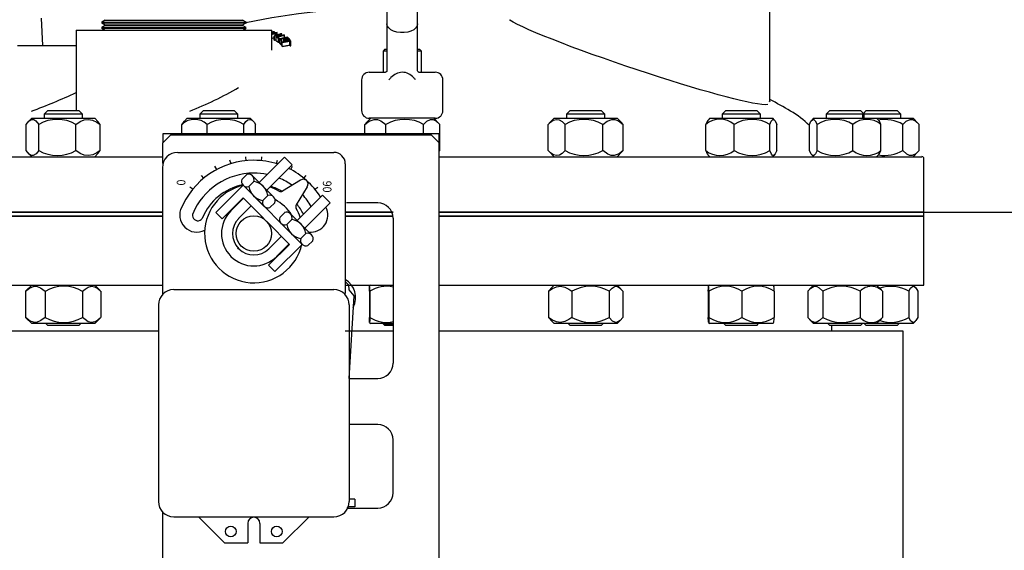
# Model space of a CAD drawing. Extents: x -104 to 45, y 2 to 195.
# Drawn here: x 2 to 18, y 123 to 131 of the extents above; entities that cross this region are included whole.
import ezdxf

# ---------------------------------------------------------------- set-up
doc = ezdxf.new("R2010")
doc.units = 0
doc.header["$MEASUREMENT"] = 0
doc.header["$PDSIZE"] = -1
doc.layers.get('0').update_dxf_attribs({"linetype": 'CONTINUOUS'})
doc.layers.get('DEFPOINTS').update_dxf_attribs({"linetype": 'CONTINUOUS'})
for name, color, linetype in [('ACTUATOR', 7, 'CONTINUOUS'), ('DIM', 2, 'CONTINUOUS'), ('TEXT', 2, 'CONTINUOUS'), ('TOPASSY', 3, 'CONTINUOUS')]:
    doc.layers.add(name, color=color, linetype=linetype)
doc.styles.add('ROMANS', font='romans.shx', dxfattribs={"width": 0.9, "height": 0.09375})

msp = doc.modelspace()

# ---------------------------------------------------------------- linework, layer by layer
at = {"color": 7, "linetype": 'CONTINUOUS'}
for p, q in [((13.946, 129.893), (13.946, 133.711)), ((7.706, 132.617), (7.706, 131.154)), ((8.206, 131.154), (8.206, 132.617)), ((2.071, 131.249), (2.094, 130.804)), ((3.053, 131.183), (4.818, 131.183)), ((3.053, 131.172), (4.818, 131.172)), ((3.056, 131.096), (4.817, 131.096)), ((3.117, 131.215), (3.061, 131.183)), ((3.061, 131.172), (3.117, 131.14)), ((3.117, 131.128), (3.061, 131.096)), ((3.117, 131.215), (5.353, 131.215)), ((3.117, 131.14), (5.353, 131.14)), ((3.117, 131.128), (5.353, 131.128)), ((4.817, 131.096), (5.415, 131.096)), ((4.818, 131.183), (5.418, 131.183)), ((4.818, 131.172), (5.417, 131.172)), ((5.41, 131.183), (5.353, 131.215)), ((5.353, 131.14), (5.41, 131.172)), ((5.41, 131.096), (5.353, 131.128)), ((7.706, 131.154), (7.706, 130.388)), ((8.206, 130.388), (8.206, 131.154)), ((2.641, 131.054), (2.641, 129.742)), ((2.641, 131.054), (5.36, 131.054)), ((3.056, 131.085), (4.817, 131.085)), ((3.061, 131.085), (3.114, 131.054)), ((4.817, 131.085), (5.415, 131.085)), ((5.356, 131.054), (5.41, 131.085)), ((5.36, 131.054), (5.829, 131.054)), ((5.829, 130.725), (5.829, 131.054)), ((5.871, 130.89), (5.871, 130.956)), ((5.873, 130.89), (5.873, 130.955)), ((5.876, 131.003), (5.876, 131.025)), ((5.902, 130.877), (5.902, 130.942)), ((5.919, 130.974), (5.919, 131.014)), ((5.996, 130.966), (5.996, 130.99)), ((6.038, 130.929), (6.038, 130.97)), ((1.685, 130.804), (2.641, 130.804)), ((5.938, 130.856), (5.938, 130.921)), ((5.951, 130.859), (5.951, 130.925)), ((5.953, 130.844), (5.953, 130.909)), ((5.983, 130.814), (5.983, 130.88)), ((5.996, 130.817), (5.996, 130.883)), ((5.997, 130.792), (5.997, 130.858)), ((6, 130.786), (6, 130.851)), ((6.024, 130.863), (6.024, 130.919)), ((6.049, 130.868), (6.049, 130.895)), ((6.062, 130.87), (6.062, 130.898)), ((6.079, 130.874), (6.079, 130.931)), ((6.104, 130.878), (6.104, 130.906)), ((6.113, 130.88), (6.113, 130.895)), ((6.117, 130.895), (6.117, 130.909)), ((6.123, 130.81), (6.123, 130.875)), ((6.13, 130.796), (6.13, 130.862)), ((6.143, 130.799), (6.143, 130.864)), ((7.674, 130.742), (7.644, 130.712)), ((7.644, 130.712), (7.644, 130.367)), ((7.706, 130.712), (7.644, 130.712)), ((7.674, 130.742), (7.706, 130.742)), ((8.206, 130.742), (8.239, 130.742)), ((8.269, 130.712), (8.206, 130.712)), ((8.269, 130.712), (8.239, 130.742)), ((8.269, 130.367), (8.269, 130.712)), ((7.419, 130.367), (7.491, 130.367)), ((7.491, 130.367), (7.683, 130.367)), ((8.229, 130.367), (8.422, 130.367)), ((8.422, 130.367), (8.494, 130.367)), ((7.294, 130.242), (7.294, 129.742)), ((8.619, 129.742), (8.619, 130.242)), ((13.943, 129.896), (13.953, 129.884)), ((13.943, 129.893), (13.943, 129.894)), ((2.18, 129.742), (2.12, 129.682)), ((2.12, 129.682), (2.12, 129.617)), ((2.743, 129.682), (2.12, 129.682)), ((2.18, 129.742), (2.683, 129.742)), ((2.743, 129.682), (2.683, 129.742)), ((2.743, 129.617), (2.743, 129.682)), ((4.715, 129.742), (4.655, 129.682)), ((4.655, 129.682), (4.655, 129.617)), ((5.278, 129.682), (4.655, 129.682)), ((4.715, 129.742), (5.218, 129.742)), ((5.278, 129.682), (5.218, 129.742)), ((5.278, 129.617), (5.278, 129.682)), ((10.694, 129.742), (10.634, 129.682)), ((10.634, 129.682), (10.634, 129.617)), ((11.257, 129.682), (10.634, 129.682)), ((10.694, 129.742), (11.197, 129.742)), ((11.257, 129.682), (11.197, 129.742)), ((11.257, 129.617), (11.257, 129.682)), ((13.229, 129.742), (13.169, 129.682)), ((13.169, 129.682), (13.169, 129.617)), ((13.792, 129.682), (13.169, 129.682)), ((13.229, 129.742), (13.732, 129.742)), ((13.792, 129.682), (13.732, 129.742)), ((13.792, 129.617), (13.792, 129.682)), ((14.922, 129.742), (14.862, 129.682)), ((14.862, 129.682), (14.862, 129.617)), ((14.883, 129.682), (14.862, 129.682)), ((15.046, 129.682), (14.862, 129.682)), ((15.485, 129.682), (14.883, 129.682)), ((14.922, 129.742), (14.939, 129.742)), ((14.939, 129.742), (15.425, 129.742)), ((15.485, 129.682), (15.046, 129.682)), ((15.485, 129.682), (15.425, 129.742)), ((15.457, 129.682), (15.457, 129.617)), ((15.542, 129.682), (15.457, 129.682)), ((15.517, 129.742), (15.471, 129.696)), ((15.485, 129.617), (15.485, 129.682)), ((15.517, 129.742), (15.586, 129.742)), ((16.08, 129.682), (15.542, 129.682)), ((15.586, 129.742), (16.02, 129.742)), ((16.08, 129.682), (16.02, 129.742)), ((16.08, 129.617), (16.08, 129.682)), ((1.829, 129.092), (1.829, 129.517)), ((1.918, 129.617), (1.868, 129.567)), ((1.918, 129.617), (2.822, 129.617)), ((2.032, 129.092), (2.032, 129.517)), ((2.635, 129.092), (2.635, 129.517)), ((2.822, 129.617), (2.945, 129.617)), ((2.995, 129.567), (2.945, 129.617)), ((3.035, 129.517), (2.995, 129.567)), ((3.035, 129.092), (3.035, 129.517)), ((4.366, 129.365), (4.366, 129.517)), ((4.453, 129.617), (4.407, 129.572)), ((4.453, 129.617), (5.454, 129.617)), ((4.776, 129.365), (4.776, 129.517)), ((5.376, 129.365), (5.376, 129.517)), ((5.454, 129.617), (5.48, 129.617)), ((5.525, 129.572), (5.48, 129.617)), ((5.567, 129.365), (5.567, 129.517)), ((7.367, 129.538), (7.344, 129.517)), ((7.344, 129.365), (7.344, 129.517)), ((7.443, 129.617), (7.365, 129.54)), ((7.491, 129.617), (7.419, 129.617)), ((7.609, 129.617), (7.491, 129.617)), ((7.769, 129.617), (7.609, 129.617)), ((7.691, 129.365), (7.691, 129.517)), ((8.143, 129.617), (7.769, 129.617)), ((8.303, 129.617), (8.143, 129.617)), ((8.422, 129.617), (8.303, 129.617)), ((8.303, 129.365), (8.303, 129.517)), ((8.494, 129.617), (8.422, 129.617)), ((8.547, 129.54), (8.47, 129.617)), ((8.568, 129.092), (8.568, 129.517)), ((10.333, 129.092), (10.333, 129.517)), ((10.432, 129.617), (10.35, 129.535)), ((10.432, 129.617), (11.459, 129.617)), ((10.611, 129.092), (10.611, 129.517)), ((11.223, 129.092), (11.223, 129.517)), ((11.541, 129.535), (11.459, 129.617)), ((11.558, 129.517), (11.54, 129.534)), ((11.558, 129.092), (11.558, 129.517)), ((12.902, 129.092), (12.902, 129.517)), ((12.967, 129.617), (12.939, 129.589)), ((12.967, 129.617), (13.994, 129.617)), ((13.367, 129.092), (13.367, 129.517)), ((13.946, 129.092), (13.946, 129.517)), ((14.022, 129.589), (13.994, 129.617)), ((14.059, 129.092), (14.059, 129.517)), ((14.591, 129.092), (14.591, 129.517)), ((14.66, 129.617), (14.629, 129.586)), ((14.66, 129.617), (15.687, 129.617)), ((14.717, 129.092), (14.717, 129.517)), ((15.3, 129.092), (15.3, 129.517)), ((15.719, 129.586), (15.687, 129.617)), ((15.687, 129.617), (16.282, 129.617)), ((15.757, 129.092), (15.757, 129.517)), ((16.115, 129.092), (16.115, 129.517)), ((16.36, 129.54), (16.282, 129.617)), ((16.38, 129.092), (16.38, 129.517)), ((1.867, 129.043), (1.918, 128.992)), ((2.945, 128.992), (2.996, 129.043)), ((2.995, 129.044), (3.035, 129.092)), ((10.35, 129.075), (10.432, 128.992)), ((11.459, 128.992), (11.541, 129.075)), ((11.54, 129.075), (11.558, 129.092)), ((12.938, 129.022), (12.967, 128.992)), ((13.994, 128.992), (14.023, 129.022)), ((14.63, 129.023), (14.66, 128.992)), ((15.687, 128.992), (15.718, 129.023)), ((16.282, 128.992), (16.359, 129.069)), ((-0.513, 128.992), (4.056, 128.992)), ((8.556, 128.992), (13.931, 128.992)), ((13.931, 128.992), (16.425, 128.992)), ((16.456, 128.087), (16.456, 128.961)), ((-0.544, 128.087), (4.047, 128.087)), ((4.047, 128.087), (-0.544, 128.087)), ((7.806, 128.087), (7.027, 128.087)), ((7.027, 128.087), (7.806, 128.087)), ((16.456, 128.087), (8.556, 128.087)), ((8.556, 128.087), (16.456, 128.087)), ((16.456, 128.025), (16.456, 128.087)), ((-0.544, 128.025), (4.047, 128.025)), ((4.047, 128.025), (-0.544, 128.025)), ((7.806, 128.025), (7.027, 128.025)), ((7.027, 128.025), (7.806, 128.025)), ((16.456, 128.025), (8.556, 128.025)), ((8.556, 128.025), (16.456, 128.025)), ((16.456, 126.9), (16.456, 128.025)), ((-0.544, 126.9), (4.047, 126.9)), ((1.826, 126.807), (1.818, 126.8)), ((1.818, 126.8), (1.818, 126.375)), ((1.918, 126.9), (1.824, 126.806)), ((2.135, 126.8), (2.135, 126.375)), ((2.748, 126.8), (2.748, 126.375)), ((3.039, 126.806), (2.945, 126.9)), ((3.045, 126.8), (3.045, 126.375)), ((7.027, 126.9), (7.806, 126.9)), ((7.422, 126.8), (7.422, 126.375)), ((7.443, 126.9), (7.424, 126.881)), ((7.428, 126.8), (7.428, 126.375)), ((8.556, 126.9), (16.456, 126.9)), ((10.375, 126.839), (10.339, 126.8)), ((10.339, 126.8), (10.339, 126.375)), ((10.432, 126.9), (10.373, 126.841)), ((10.721, 126.8), (10.721, 126.375)), ((11.328, 126.8), (11.328, 126.375)), ((11.518, 126.841), (11.459, 126.9)), ((11.553, 126.8), (11.553, 126.375)), ((12.944, 126.8), (12.944, 126.375)), ((12.967, 126.9), (12.948, 126.881)), ((12.955, 126.8), (12.955, 126.375)), ((13.491, 126.8), (13.491, 126.375)), ((14.013, 126.881), (13.994, 126.9)), ((14.017, 126.8), (14.017, 126.375)), ((14.564, 126.8), (14.564, 126.375)), ((14.66, 126.9), (14.593, 126.832)), ((14.809, 126.8), (14.809, 126.375)), ((15.419, 126.8), (15.419, 126.375)), ((15.755, 126.832), (15.687, 126.9)), ((15.783, 126.8), (15.753, 126.831)), ((15.783, 126.8), (15.783, 126.375)), ((16.21, 126.8), (16.21, 126.375)), ((16.317, 126.865), (16.282, 126.9)), ((16.358, 126.8), (16.358, 126.375)), ((1.818, 126.375), (1.826, 126.368)), ((1.824, 126.369), (1.918, 126.275)), ((2.945, 126.275), (3.039, 126.369)), ((7.424, 126.294), (7.443, 126.275)), ((10.339, 126.375), (10.375, 126.334)), ((10.374, 126.333), (10.432, 126.275)), ((11.459, 126.275), (11.518, 126.333)), ((12.948, 126.294), (12.967, 126.275)), ((13.994, 126.275), (14.013, 126.294)), ((14.592, 126.343), (14.66, 126.275)), ((15.687, 126.275), (15.755, 126.343)), ((15.753, 126.345), (15.783, 126.375)), ((16.282, 126.275), (16.318, 126.311)), ((3.982, 126.15), (-0.205, 126.15)), ((2.881, 126.275), (1.918, 126.275)), ((2.148, 126.275), (2.18, 126.242)), ((2.683, 126.242), (2.18, 126.242)), ((2.683, 126.242), (2.716, 126.275)), ((2.945, 126.275), (2.881, 126.275)), ((7.806, 126.15), (7.027, 126.15)), ((7.806, 126.275), (7.443, 126.275)), ((7.644, 126.275), (7.644, 126.272)), ((7.644, 126.272), (7.674, 126.242)), ((7.644, 126.272), (7.806, 126.272)), ((7.806, 126.242), (7.674, 126.242)), ((16.117, 126.15), (8.556, 126.15)), ((11.459, 126.275), (10.432, 126.275)), ((10.662, 126.275), (10.694, 126.242)), ((11.197, 126.242), (10.694, 126.242)), ((11.197, 126.242), (11.23, 126.275)), ((13.994, 126.275), (12.967, 126.275)), ((13.196, 126.275), (13.229, 126.242)), ((13.732, 126.242), (13.229, 126.242)), ((13.732, 126.242), (13.764, 126.275)), ((15.687, 126.275), (14.66, 126.275)), ((14.89, 126.275), (14.922, 126.242)), ((14.939, 126.242), (14.922, 126.242)), ((15.425, 126.242), (14.939, 126.242)), ((14.956, 126.15), (14.956, 126.242)), ((15.425, 126.242), (15.458, 126.275)), ((15.485, 126.275), (15.517, 126.242)), ((15.586, 126.242), (15.517, 126.242)), ((16.02, 126.242), (15.586, 126.242)), ((16.282, 126.275), (15.687, 126.275)), ((16.02, 126.242), (16.053, 126.275)), ((16.117, 109.15), (16.117, 126.15))]:
    msp.add_line(p, q, dxfattribs=at)
at = {"color": 0, "linetype": 'BYBLOCK'}
msp.add_line((9.948, 128.087), (20.087, 128.087), dxfattribs=at)
at = {"color": 7, "linetype": 'CONTINUOUS', "flags": 128}
for points in [[(8.206, 131.155), (8.206, 131.154), (8.199, 131.12), (8.177, 131.088), (8.143, 131.059), (8.098, 131.036), (8.045, 131.02), (7.986, 131.012), (7.926, 131.012), (7.867, 131.02), (7.814, 131.036), (7.769, 131.059), (7.735, 131.088), (7.713, 131.12), (7.706, 131.154)], [(13.914, 129.839), (13.871, 129.838), (13.814, 129.842), (13.746, 129.851), (13.666, 129.865), (13.573, 129.884), (13.469, 129.907), (13.357, 129.934), (13.235, 129.965), (13.102, 130.001), (12.961, 130.04), (12.812, 130.083), (12.655, 130.13), (12.491, 130.179), (12.322, 130.232), (12.146, 130.288), (11.967, 130.346), (11.784, 130.406), (11.6, 130.468), (11.416, 130.531), (11.234, 130.594), (11.052, 130.658), (10.875, 130.722), (10.709, 130.783), (10.55, 130.843), (10.398, 130.903), (10.255, 130.96), (10.132, 131.01), (10.021, 131.058), (9.92, 131.104), (9.835, 131.146), (9.765, 131.183), (9.712, 131.215), (9.71, 131.218)], [(5.864, 131.027), (5.849, 131.023), (5.835, 131.018), (5.829, 131.016)], [(5.829, 131.01), (5.832, 131.011), (5.847, 131.016), (5.861, 131.02), (5.876, 131.025)], [(5.917, 131.015), (5.902, 131.011), (5.886, 131.006), (5.871, 131.002), (5.856, 130.998), (5.84, 130.993), (5.829, 130.99)], [(5.829, 130.984), (5.839, 130.987), (5.851, 130.99), (5.863, 130.994), (5.874, 130.997), (5.886, 131), (5.898, 131.004)], [(5.876, 131.025), (5.874, 131.025), (5.873, 131.025), (5.871, 131.026), (5.87, 131.026), (5.868, 131.026), (5.867, 131.027), (5.865, 131.027), (5.864, 131.027)], [(5.898, 131.004), (5.894, 130.998), (5.891, 130.992), (5.887, 130.986), (5.884, 130.98), (5.881, 130.974), (5.877, 130.968), (5.874, 130.962), (5.871, 130.956)], [(5.871, 130.956), (5.871, 130.956), (5.871, 130.956), (5.872, 130.955), (5.872, 130.955), (5.872, 130.955), (5.872, 130.955), (5.873, 130.955), (5.873, 130.955)], [(5.873, 130.955), (5.888, 130.959), (5.904, 130.964), (5.919, 130.968), (5.934, 130.973), (5.95, 130.977), (5.965, 130.981), (5.981, 130.986), (5.996, 130.99)], [(5.892, 130.967), (5.895, 130.973), (5.899, 130.979), (5.902, 130.985), (5.906, 130.991), (5.909, 130.997), (5.912, 131.003), (5.916, 131.009), (5.919, 131.014)], [(5.986, 130.993), (5.974, 130.99), (5.963, 130.987), (5.951, 130.983), (5.939, 130.98), (5.927, 130.977), (5.915, 130.973), (5.904, 130.97), (5.892, 130.967)], [(6.031, 130.975), (6.015, 130.971), (5.998, 130.967), (5.982, 130.963), (5.966, 130.959), (5.95, 130.955), (5.934, 130.951), (5.918, 130.946), (5.902, 130.942)], [(5.902, 130.942), (5.906, 130.94), (5.911, 130.937), (5.915, 130.935), (5.92, 130.932), (5.925, 130.929), (5.929, 130.927), (5.934, 130.924), (5.938, 130.921)], [(5.919, 131.014), (5.919, 131.014), (5.919, 131.015), (5.919, 131.015), (5.918, 131.015), (5.918, 131.015), (5.918, 131.015), (5.917, 131.015), (5.917, 131.015)], [(5.922, 130.941), (5.936, 130.945), (5.951, 130.949), (5.965, 130.952), (5.98, 130.956), (5.995, 130.96), (6.009, 130.963), (6.024, 130.967), (6.038, 130.97)], [(5.951, 130.925), (5.947, 130.927), (5.943, 130.929), (5.94, 130.931), (5.936, 130.933), (5.933, 130.935), (5.929, 130.937), (5.925, 130.939), (5.922, 130.941)], [(6.086, 130.939), (6.07, 130.935), (6.053, 130.932), (6.036, 130.928), (6.02, 130.924), (6.003, 130.921), (5.986, 130.917), (5.97, 130.913), (5.953, 130.909)], [(5.996, 130.99), (5.995, 130.99), (5.994, 130.991), (5.992, 130.991), (5.991, 130.992), (5.99, 130.992), (5.989, 130.992), (5.987, 130.993), (5.986, 130.993)], [(6.038, 130.97), (6.037, 130.971), (6.036, 130.972), (6.036, 130.972), (6.035, 130.973), (6.034, 130.973), (6.033, 130.974), (6.032, 130.974), (6.031, 130.975)], [(6.117, 130.909), (6.113, 130.913), (6.109, 130.917), (6.105, 130.921), (6.102, 130.924), (6.098, 130.928), (6.094, 130.932), (6.09, 130.935), (6.086, 130.939)], [(5.829, 130.919), (5.839, 130.922), (5.851, 130.925), (5.863, 130.929), (5.871, 130.931)], [(5.871, 130.89), (5.871, 130.89), (5.871, 130.89), (5.872, 130.89), (5.872, 130.89), (5.872, 130.89), (5.872, 130.89), (5.873, 130.89), (5.873, 130.89)], [(5.873, 130.89), (5.888, 130.894), (5.902, 130.898)], [(5.902, 130.877), (5.906, 130.874), (5.911, 130.872), (5.915, 130.869), (5.92, 130.867), (5.925, 130.864), (5.929, 130.861), (5.934, 130.859), (5.938, 130.856)], [(5.938, 130.921), (5.94, 130.922), (5.941, 130.922), (5.943, 130.923), (5.944, 130.923), (5.946, 130.923), (5.948, 130.924), (5.949, 130.924), (5.951, 130.925)], [(5.938, 130.856), (5.94, 130.856), (5.941, 130.857), (5.943, 130.857), (5.944, 130.858), (5.946, 130.858), (5.948, 130.858), (5.949, 130.859), (5.951, 130.859)], [(5.953, 130.909), (5.957, 130.906), (5.961, 130.902), (5.964, 130.899), (5.968, 130.895), (5.972, 130.891), (5.976, 130.887), (5.98, 130.884), (5.983, 130.88)], [(5.953, 130.844), (5.957, 130.84), (5.961, 130.837), (5.964, 130.833), (5.968, 130.829), (5.972, 130.826), (5.976, 130.822), (5.98, 130.818), (5.983, 130.814)], [(5.972, 130.907), (5.978, 130.909), (5.985, 130.91), (5.991, 130.912), (5.998, 130.913), (6.004, 130.915), (6.011, 130.916), (6.017, 130.918), (6.024, 130.919)], [(5.996, 130.883), (5.993, 130.886), (5.99, 130.889), (5.987, 130.892), (5.984, 130.895), (5.981, 130.898), (5.978, 130.901), (5.975, 130.904), (5.972, 130.907)], [(5.983, 130.88), (5.985, 130.88), (5.987, 130.881), (5.988, 130.881), (5.99, 130.881), (5.992, 130.882), (5.993, 130.882), (5.995, 130.883), (5.996, 130.883)], [(5.983, 130.814), (5.985, 130.815), (5.987, 130.815), (5.988, 130.815), (5.99, 130.816), (5.992, 130.816), (5.993, 130.816), (5.995, 130.817), (5.996, 130.817)], [(6.12, 130.881), (6.104, 130.879), (6.089, 130.876), (6.074, 130.873), (6.059, 130.87), (6.043, 130.867), (6.028, 130.864), (6.013, 130.861), (5.997, 130.858)], [(5.997, 130.858), (5.998, 130.857), (5.998, 130.856), (5.999, 130.855), (5.999, 130.854), (5.999, 130.854), (6, 130.853), (6, 130.852), (6, 130.851)], [(5.997, 130.792), (5.998, 130.791), (5.998, 130.79), (5.999, 130.789), (5.999, 130.789), (5.999, 130.788), (6, 130.787), (6, 130.786), (6, 130.786)], [(6, 130.851), (6.016, 130.854), (6.031, 130.858), (6.046, 130.861), (6.062, 130.864), (6.077, 130.867), (6.092, 130.869), (6.108, 130.872), (6.123, 130.875)], [(6, 130.786), (6.016, 130.789), (6.031, 130.792), (6.046, 130.795), (6.062, 130.798), (6.077, 130.801), (6.092, 130.804), (6.108, 130.807), (6.123, 130.81)], [(6.024, 130.919), (6.027, 130.916), (6.03, 130.913), (6.033, 130.91), (6.036, 130.907), (6.039, 130.904), (6.042, 130.901), (6.046, 130.898), (6.049, 130.895)], [(6.037, 130.922), (6.042, 130.923), (6.047, 130.924), (6.052, 130.925), (6.058, 130.927), (6.063, 130.928), (6.068, 130.929), (6.073, 130.93), (6.079, 130.931)], [(6.062, 130.898), (6.059, 130.901), (6.056, 130.904), (6.052, 130.907), (6.049, 130.91), (6.046, 130.913), (6.043, 130.916), (6.04, 130.919), (6.037, 130.922)], [(6.049, 130.895), (6.05, 130.895), (6.052, 130.895), (6.054, 130.896), (6.055, 130.896), (6.057, 130.896), (6.058, 130.897), (6.06, 130.897), (6.062, 130.898)], [(6.079, 130.931), (6.082, 130.928), (6.085, 130.925), (6.088, 130.922), (6.091, 130.919), (6.094, 130.916), (6.097, 130.913), (6.1, 130.91), (6.104, 130.906)], [(6.104, 130.906), (6.105, 130.907), (6.107, 130.907), (6.109, 130.908), (6.11, 130.908), (6.112, 130.908), (6.113, 130.909), (6.115, 130.909), (6.117, 130.909)], [(6.126, 130.897), (6.124, 130.897), (6.123, 130.897), (6.121, 130.896), (6.119, 130.896), (6.118, 130.896), (6.116, 130.895), (6.114, 130.895), (6.113, 130.895)], [(6.113, 130.895), (6.114, 130.893), (6.115, 130.891), (6.115, 130.89), (6.116, 130.888), (6.117, 130.886), (6.118, 130.885), (6.119, 130.883), (6.12, 130.881)], [(6.123, 130.875), (6.124, 130.874), (6.125, 130.872), (6.125, 130.87), (6.126, 130.869), (6.127, 130.867), (6.128, 130.865), (6.129, 130.864), (6.13, 130.862)], [(6.123, 130.81), (6.124, 130.808), (6.125, 130.806), (6.125, 130.805), (6.126, 130.803), (6.127, 130.801), (6.128, 130.799), (6.129, 130.798), (6.13, 130.796)], [(6.143, 130.864), (6.141, 130.869), (6.139, 130.873), (6.137, 130.877), (6.134, 130.881), (6.132, 130.885), (6.13, 130.889), (6.128, 130.893), (6.126, 130.897)], [(6.13, 130.862), (6.131, 130.862), (6.133, 130.862), (6.135, 130.863), (6.136, 130.863), (6.138, 130.863), (6.14, 130.864), (6.141, 130.864), (6.143, 130.864)], [(6.13, 130.796), (6.131, 130.796), (6.133, 130.797), (6.135, 130.797), (6.136, 130.797), (6.138, 130.798), (6.14, 130.798), (6.141, 130.798), (6.143, 130.799)], [(7.706, 130.388), (7.706, 130.388), (7.703, 130.381), (7.691, 130.37), (7.684, 130.367), (7.685, 130.367)], [(8.228, 130.367), (8.228, 130.367), (8.223, 130.369), (8.212, 130.378), (8.206, 130.387), (8.206, 130.387)], [(13.946, 129.891), (13.946, 129.89), (13.946, 129.894)], [(1.829, 129.517), (1.871, 129.57), (1.918, 129.598), (1.95, 129.596), (1.984, 129.576), (2.032, 129.517)], [(2.635, 129.517), (2.706, 129.563), (2.771, 129.591), (2.841, 129.599), (2.911, 129.587), (2.981, 129.554), (3.035, 129.517)], [(4.408, 129.571), (4.399, 129.563), (4.366, 129.517)], [(5.376, 129.517), (5.409, 129.563), (5.441, 129.591), (5.474, 129.599), (5.508, 129.587), (5.541, 129.554), (5.567, 129.517)], [(7.344, 129.517), (7.417, 129.57), (7.496, 129.598), (7.551, 129.596), (7.608, 129.576), (7.691, 129.517)], [(8.303, 129.517), (8.358, 129.57), (8.418, 129.598), (8.461, 129.596), (8.504, 129.576), (8.568, 129.517)], [(10.333, 129.517), (10.37, 129.554), (10.417, 129.586), (10.468, 129.599), (10.515, 129.591), (10.562, 129.563), (10.611, 129.517)], [(11.223, 129.517), (11.293, 129.57), (11.37, 129.598), (11.423, 129.596), (11.478, 129.576), (11.558, 129.517)], [(12.94, 129.588), (12.929, 129.576), (12.902, 129.517)], [(13.946, 129.517), (13.97, 129.57), (13.995, 129.598), (14.014, 129.596), (14.032, 129.576), (14.059, 129.517)], [(14.591, 129.517), (14.617, 129.57), (14.646, 129.598), (14.666, 129.596), (14.687, 129.576), (14.717, 129.517)], [(15.757, 129.517), (15.731, 129.57), (15.717, 129.584)], [(16.115, 129.517), (16.17, 129.57), (16.231, 129.598), (16.274, 129.596), (16.317, 129.576), (16.38, 129.517)], [(2.032, 129.092), (1.99, 129.039), (1.943, 129.012), (1.911, 129.013), (1.878, 129.034), (1.829, 129.092)], [(3.035, 129.092), (2.981, 129.056), (2.914, 129.024), (2.841, 129.01), (2.773, 129.019), (2.706, 129.046), (2.635, 129.092)], [(8.568, 129.092), (8.556, 129.081)], [(10.611, 129.092), (10.562, 129.046), (10.516, 129.019), (10.468, 129.01), (10.419, 129.023), (10.37, 129.056), (10.333, 129.092)], [(11.558, 129.092), (11.489, 129.039), (11.412, 129.012), (11.358, 129.013), (11.304, 129.034), (11.223, 129.092)], [(12.902, 129.092), (12.925, 129.039), (12.94, 129.024)], [(14.059, 129.092), (14.036, 129.039), (14.01, 129.012), (13.992, 129.013), (13.973, 129.034), (13.946, 129.092)], [(14.717, 129.092), (14.691, 129.039), (14.662, 129.012), (14.642, 129.013), (14.621, 129.034), (14.591, 129.092)], [(15.717, 129.024), (15.727, 129.034), (15.757, 129.092)], [(16.38, 129.092), (16.325, 129.039), (16.264, 129.012), (16.222, 129.013), (16.179, 129.034), (16.115, 129.092)], [(1.818, 126.8), (1.884, 126.853), (1.957, 126.881), (2.007, 126.879), (2.059, 126.859), (2.135, 126.8)], [(2.748, 126.8), (2.788, 126.836), (2.838, 126.869), (2.892, 126.882), (2.943, 126.874), (2.993, 126.846), (3.038, 126.806)], [(7.422, 126.8), (7.423, 126.853), (7.424, 126.881)], [(10.339, 126.8), (10.406, 126.846), (10.469, 126.873), (10.536, 126.882), (10.603, 126.869), (10.67, 126.836), (10.721, 126.8)], [(11.328, 126.8), (11.375, 126.853), (11.426, 126.881), (11.462, 126.879), (11.499, 126.859), (11.553, 126.8)], [(12.944, 126.8), (12.946, 126.853), (12.948, 126.881)], [(14.017, 126.8), (14.015, 126.853), (14.012, 126.881), (14.012, 126.88)], [(14.564, 126.8), (14.615, 126.853), (14.671, 126.881), (14.711, 126.879), (14.75, 126.859), (14.809, 126.8)], [(16.21, 126.8), (16.241, 126.853), (16.275, 126.881), (16.299, 126.879), (16.323, 126.859), (16.358, 126.8)], [(2.135, 126.375), (2.069, 126.322), (1.996, 126.294), (1.946, 126.296), (1.894, 126.316), (1.818, 126.375)], [(3.038, 126.368), (2.993, 126.329), (2.944, 126.302), (2.892, 126.293), (2.84, 126.305), (2.788, 126.338), (2.748, 126.375)], [(7.424, 126.296), (7.423, 126.316), (7.422, 126.375)], [(7.428, 126.375), (7.426, 126.322), (7.425, 126.294), (7.425, 126.295)], [(10.721, 126.375), (10.67, 126.338), (10.605, 126.306), (10.536, 126.293), (10.471, 126.301), (10.406, 126.329), (10.339, 126.375)], [(11.553, 126.375), (11.506, 126.322), (11.454, 126.294), (11.418, 126.296), (11.382, 126.316), (11.328, 126.375)], [(12.948, 126.296), (12.946, 126.316), (12.944, 126.375)], [(12.955, 126.375), (12.952, 126.322), (12.95, 126.294), (12.949, 126.295)], [(14.809, 126.375), (14.758, 126.322), (14.702, 126.294), (14.663, 126.296), (14.623, 126.316), (14.564, 126.375)], [(16.358, 126.375), (16.327, 126.322), (16.293, 126.294), (16.27, 126.296), (16.246, 126.316), (16.21, 126.375)]]:
    msp.add_lwpolyline(points, dxfattribs=at)
at = {"color": 7, "linetype": 'CONTINUOUS'}
for centre, radius, start, end in [((7.956, 118.774), 12.656, 91.1323, 101.6233), ((7.419, 130.242), 0.125, 90, 180), ((7.979, 130.08), 0.288, 94.5216, 136.1945), ((7.944, 130.102), 0.266, 41.9743, 87.3096), ((8.494, 130.242), 0.125, 0, 90), ((7.974, 130.077), 0.287, 134.977, 144.732), ((7.928, 130.068), 0.301, 35.4926, 44.7984), ((-1.026, 137.856), 8.637, 289.8864, 295.1239), ((2.507, 134.858), 5.495, 291.1923, 300.4205), ((7.956, 118.774), 12.656, 60, 61.7545), ((7.419, 129.742), 0.125, 180, 270), ((8.494, 129.742), 0.125, 270, 0), ((13.55, 128.462), 1.469, 44.8665, 60), ((2.334, 129.002), 0.597, 59.6621, 120.3379), ((4.571, 129.301), 0.298, 46.5843, 133.4157), ((5.076, 129.007), 0.592, 59.5357, 120.4643), ((7.997, 128.989), 0.61, 59.9196, 120.0804), ((10.917, 128.984), 0.615, 60.1139, 119.8861), ((13.134, 129.229), 0.371, 51.1194, 128.8806), ((13.657, 129.046), 0.553, 58.4588, 121.5412), ((15.009, 129.041), 0.558, 58.5145, 121.4855), ((15.529, 129.239), 0.36, 50.6777, 129.3223), ((15.816, 128.999), 0.598, 59.9685, 99.629), ((2.334, 129.608), 0.597, 239.6621, 300.3379), ((10.917, 129.625), 0.615, 240.1139, 299.8861), ((13.134, 129.381), 0.371, 231.1194, 308.8806), ((13.657, 129.564), 0.553, 238.4588, 301.5412), ((15.009, 129.568), 0.558, 238.5145, 301.4855), ((15.529, 129.371), 0.36, 230.6777, 309.3223), ((15.815, 129.612), 0.6, 260.9064, 299.9752), ((16.425, 128.961), 0.0312, 0, 90), ((2.441, 126.265), 0.616, 60.1514, 119.8486), ((6.579, 126.81), 0.849, 359.3243, 4.7377), ((7.695, 126.404), 0.477, 76.5274, 124.017), ((11.025, 126.278), 0.604, 59.8393, 120.1607), ((12.532, 126.81), 0.423, 358.5765, 9.4813), ((13.223, 126.403), 0.479, 55.9458, 124.0542), ((13.754, 126.418), 0.464, 55.4784, 124.5216), ((15.114, 126.276), 0.606, 59.8197, 120.1803), ((15.601, 126.636), 0.245, 41.874, 138.126), ((15.92, 126.311), 0.569, 59.2672, 108.6746), ((2.441, 126.909), 0.616, 240.1514, 299.8486), ((7.695, 126.77), 0.477, 235.983, 283.4726), ((11.025, 126.897), 0.604, 239.8393, 300.1607), ((13.223, 126.772), 0.479, 235.9458, 304.0542), ((13.754, 126.757), 0.464, 235.4784, 304.5216), ((13.527, 126.367), 0.49, 351.5077, 0.8817), ((15.114, 126.899), 0.606, 239.8197, 300.1803), ((15.601, 126.538), 0.245, 221.874, 318.126), ((15.922, 126.838), 0.545, 250.2033, 301.8481)]:
    msp.add_arc(centre, radius, start, end, dxfattribs=at)
at = {"layer": 'ACTUATOR', "linetype": 'CONTINUOUS'}
for p, q in [((4.297, 129.062), (6.842, 129.062)), ((7.027, 128.877), (7.027, 126.765)), ((4.047, 128.812), (4.047, 126.746)), ((4.232, 126.827), (6.842, 126.827)), ((3.982, 126.577), (3.982, 123.377)), ((7.092, 126.577), (7.092, 123.377))]:
    msp.add_line(p, q, dxfattribs=at)
at = {"layer": 'ACTUATOR'}
for p, q in [((5.167, 128.878), (5.148, 128.936)), ((5.412, 128.926), (5.405, 128.987)), ((5.412, 128.926), (5.406, 128.987)), ((5.662, 128.926), (5.668, 128.987)), ((5.907, 128.878), (5.925, 128.936)), ((4.724, 128.643), (4.683, 128.688)), ((4.935, 128.783), (4.904, 128.835)), ((6.139, 128.783), (6.169, 128.835)), ((6.35, 128.643), (6.391, 128.688)), ((4.543, 128.462), (4.493, 128.498)), ((6.531, 128.462), (6.58, 128.498)), ((4.232, 123.127), (6.842, 123.127)), ((5.062, 122.702), (4.637, 123.127)), ((6.012, 122.702), (6.437, 123.127)), ((5.437, 123.021), (5.437, 122.702)), ((5.637, 123.021), (5.637, 122.702)), ((5.062, 122.702), (5.437, 122.702)), ((5.637, 122.702), (6.012, 122.702))]:
    msp.add_line(p, q, dxfattribs=at)
at = {"layer": 'ACTUATOR', "color": 40, "linetype": 'CONTINUOUS'}
for p, q in [((5.624, 128.572), (6.036, 128.983)), ((5.75, 128.446), (6.162, 128.857)), ((6.162, 128.857), (6.036, 128.983)), ((5.341, 128.621), (5.421, 128.702)), ((5.361, 128.527), (4.918, 128.085)), ((5.361, 128.527), (5.705, 128.183)), ((6.324, 127.564), (5.361, 128.527)), ((5.536, 128.587), (5.456, 128.507)), ((5.515, 128.681), (5.86, 128.337)), ((5.361, 128.322), (5.021, 127.982)), ((5.164, 128.112), (5.368, 128.316)), ((5.699, 127.984), (5.361, 128.322)), ((5.685, 128.277), (5.765, 128.358)), ((5.8, 128.163), (5.88, 128.243)), ((6.243, 127.953), (6.654, 128.365)), ((6.369, 127.827), (6.78, 128.239)), ((6.78, 128.239), (6.654, 128.365)), ((5.021, 127.982), (4.918, 128.085)), ((5.29, 127.986), (5.494, 128.19)), ((5.96, 128.003), (6.04, 128.083)), ((6.134, 128.063), (6.478, 127.718)), ((6.119, 127.564), (5.766, 127.918)), ((6.155, 127.968), (6.074, 127.888)), ((6.304, 127.658), (6.384, 127.739)), ((6.119, 127.564), (5.779, 127.224)), ((5.783, 127.494), (5.986, 127.697)), ((6.324, 127.564), (5.882, 127.121)), ((5.909, 127.368), (6.112, 127.571)), ((6.418, 127.544), (6.499, 127.624)), ((5.882, 127.121), (5.779, 127.224))]:
    msp.add_line(p, q, dxfattribs=at)
at = {"layer": 'ACTUATOR', "color": 4}
for p, q in [((6.298, 128.612), (6.007, 128.433)), ((6.409, 128.501), (6.23, 128.21))]:
    msp.add_line(p, q, dxfattribs=at)
at = {"layer": 'ACTUATOR', "color": 40, "linetype": 'CONTINUOUS'}
msp.add_circle((5.537, 127.74), 0.288, dxfattribs=at)
at = {"layer": 'ACTUATOR'}
for centre in [(5.162, 122.889), (5.911, 122.889)]:
    msp.add_circle(centre, 0.0875, dxfattribs=at)
at = {"layer": 'ACTUATOR', "linetype": 'CONTINUOUS'}
for centre, radius, start, end in [((4.297, 128.812), 0.25, 90, 180), ((6.842, 128.877), 0.185, 360, 90), ((4.232, 126.577), 0.25, 90, 180), ((6.842, 126.577), 0.25, 360, 90)]:
    msp.add_arc(centre, radius, start, end, dxfattribs=at)
at = {"layer": 'ACTUATOR', "color": 1}
for centre, radius, start, end in [((5.537, 127.646), 1.287, 90, 158.0566), ((5.537, 127.646), 1.287, 72.4527, 90), ((5.537, 127.646), 1.078, 90, 157.281), ((5.537, 127.646), 1.078, 78.3964, 90), ((5.537, 127.646), 1.287, 32.346, 63.8149), ((5.537, 127.646), 0.906, 101.5324, 157.3598), ((5.537, 127.646), 1.078, 54.7664, 67.6476), ((5.537, 127.646), 1.078, 29.838, 42.5422), ((5.537, 127.646), 0.734, 32.8008, 61.7755), ((5.537, 127.646), 0.906, 26.8669, 39.4253), ((4.608, 128.041), 0.278, 151.8733, 297.7165), ((4.625, 128.035), 0.0864, 151.686, 342.0469), ((6.466, 128.041), 0.278, 262.7787, 28.1267)]:
    msp.add_arc(centre, radius, start, end, dxfattribs=at)
at = {"layer": 'ACTUATOR', "color": 40, "linetype": 'CONTINUOUS'}
for centre, radius, start, end in [((5.452, 128.618), 0.0891, 339.4536, 110.5464), ((5.424, 128.59), 0.0891, 159.4536, 290.5464), ((5.491, 128.313), 0.278, 9.3137, 80.6863), ((5.73, 128.552), 0.278, 189.3137, 260.6863), ((5.768, 128.246), 0.0891, 159.4536, 290.5464), ((5.797, 128.274), 0.0891, 339.4536, 110.5464), ((5.537, 127.74), 0.527, 135, 315), ((6.071, 127.999), 0.0891, 339.4536, 110.5464), ((5.537, 127.74), 0.348, 135, 315), ((6.043, 127.971), 0.0891, 159.4536, 290.5464), ((6.349, 127.933), 0.278, 189.3137, 260.6863), ((6.11, 127.694), 0.278, 9.3137, 80.6863), ((6.415, 127.655), 0.0891, 339.4536, 110.5464), ((6.387, 127.627), 0.0891, 159.4536, 290.5464)]:
    msp.add_arc(centre, radius, start, end, dxfattribs=at)
at = {"layer": 'ACTUATOR', "color": 4}
for centre, radius, start, end in [((6.342, 128.545), 0.08, 326.7086, 123.2914), ((5.537, 127.74), 0.802, 102.3507, 347.6498), ((5.537, 127.74), 0.802, 59.5298, 70.748), ((5.537, 127.646), 0.906, 59.586, 72.2708), ((5.974, 128.483), 0.06, 239.5298, 303.2914), ((6.28, 128.177), 0.06, 146.7086, 210.4702), ((5.537, 127.74), 0.802, 19.252, 30.4702)]:
    msp.add_arc(centre, radius, start, end, dxfattribs=at)
at = {"layer": 'ACTUATOR'}
for centre, radius, start, end in [((4.232, 123.377), 0.25, 180, 270), ((6.842, 123.377), 0.25, 270, 0), ((5.537, 123.021), 0.1, 0, 180)]:
    msp.add_arc(centre, radius, start, end, dxfattribs=at)
at = {"layer": 'DEFPOINTS', "color": 0, "linetype": 'BYBLOCK'}
for p in [(4.629, 128.087), (9.886, 128.087)]:
    msp.add_point(p, dxfattribs=at)
at = {"layer": 'DIM', "linetype": 'BYBLOCK'}
msp.add_line((13.307, 128.087), (35.07, 128.087), dxfattribs=at)
at = {"layer": 'TOPASSY'}
for p, q in [((8.556, 129.365), (4.056, 129.365)), ((4.056, 129.365), (4.056, 129.248)), ((4.181, 129.34), (4.056, 129.215)), ((8.431, 129.34), (4.181, 129.34)), ((8.556, 129.215), (8.431, 129.34)), ((8.556, 117.115), (8.556, 129.365)), ((4.056, 129.248), (4.056, 129.215)), ((4.056, 128.879), (4.056, 129.215)), ((7.556, 128.24), (7.045, 128.24)), ((7.806, 127.99), (7.806, 125.63)), ((7.037, 126.947), (7.081, 126.903)), ((7.081, 126.903), (7.086, 126.822)), ((7.086, 126.822), (7.168, 126.728)), ((7.168, 126.728), (7.084, 125.38)), ((7.092, 125.38), (7.556, 125.38)), ((7.556, 124.63), (7.092, 124.63)), ((7.806, 123.52), (7.806, 124.38)), ((7.182, 123.415), (7.092, 123.415)), ((7.182, 123.415), (7.182, 123.29)), ((7.068, 123.27), (7.556, 123.27)), ((7.182, 123.29), (7.076, 123.29)), ((4.056, 116.703), (4.056, 123.2))]:
    msp.add_line(p, q, dxfattribs=at)
at = {"layer": 'TOPASSY', "color": 2}
msp.add_line((5.29, 127.494), (5.276, 127.508), dxfattribs=at)
at = {"layer": 'TOPASSY'}
for centre, radius, start, end in [((7.556, 127.99), 0.25, 360, 90), ((6.853, 126.698), 0.343, 332.2619, 59.5918), ((7.556, 125.63), 0.25, 270, 360), ((7.556, 124.38), 0.25, 0, 90), ((7.556, 123.52), 0.25, 270, 360), ((7.077, 123.27), 0.02, 90, 180)]:
    msp.add_arc(centre, radius, start, end, dxfattribs=at)

# ---------------------------------------------------------------- texts
at = {"layer": 'TEXT', "style": 'ROMANS', "width": 0.9}
for s, height, p in [('0', 0.141, (4.281, 128.619)), ('90', 0.1406, (6.662, 128.6))]:
    msp.add_text(s, height=height, rotation=270, dxfattribs=at).set_placement(p)

doc.saveas('drawing.dxf')
